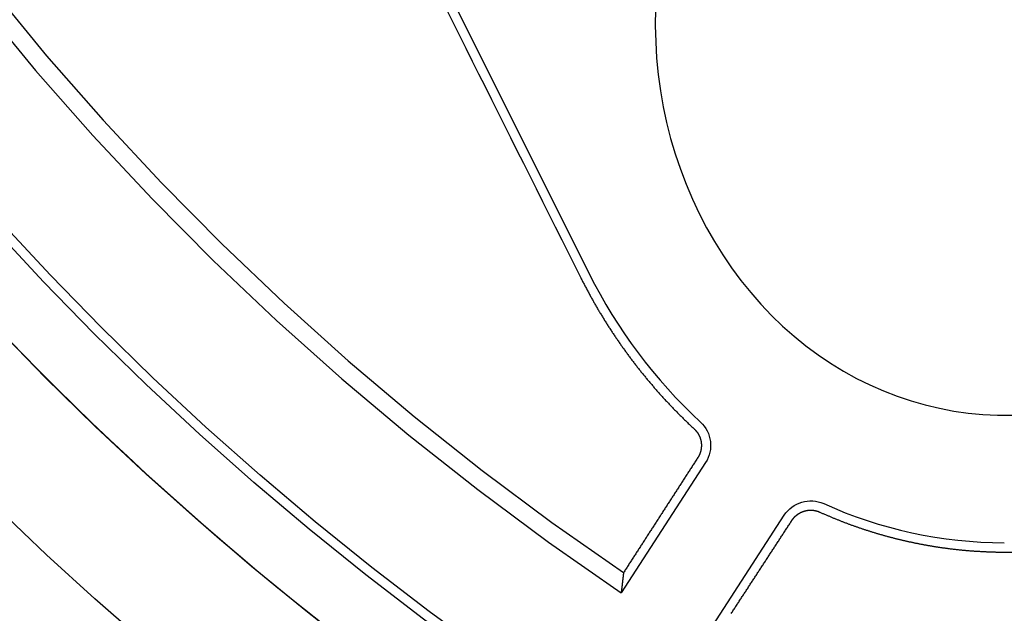
# Model space of a CAD drawing. Extents: x -59 to 290, y -231 to 1500.
# Drawn here: x -35 to -19, y 582 to 591 of the extents above; entities that cross this region are included whole.
import ezdxf

# ---------------------------------------------------------------- set-up
doc = ezdxf.new("R2010")
doc.units = 0
doc.header["$LTSCALE"] = 10
doc.linetypes.add('VERDECKT', pattern=[9.525, 6.35, -3.175])
doc.layers.get('0').update_dxf_attribs({"linetype": 'CONTINUOUS'})
doc.layers.add('STEMPEL', color=3, linetype='CONTINUOUS')

# ---------------------------------------------------------------- blocks, each defined once
blk = doc.blocks.new('A$C354DD62E')
at = {"color": 1, "linetype": 'VERDECKT', "extrusion": (0, 1, -2e-16)}
for p, q in [((-39.04605, 612.9675), (-26.07387, 587.03515)), ((-24.22898, 584.04301), (-25.56724, 581.98088)), ((-24.30898, 581.16431), (-22.98283, 583.20779))]:
    blk.add_line(p, q, dxfattribs=at)
at = {"color": 1, "linetype": 'VERDECKT'}
for points in [[(-28.3336, 591.213, 0), (-28.2322, 591.011, 0), (-28.1309, 590.808, 0), (-28.0295, 590.606, 0), (-27.9282, 590.404, 0), (-27.8269, 590.202, 0), (-27.7256, 590, 0), (-27.6243, 589.797, 0), (-27.523, 589.595, 0), (-27.4217, 589.393, 0), (-27.3204, 589.191, 0), (-27.2191, 588.989, 0), (-27.1179, 588.787, 0), (-27.0166, 588.585, 0), (-26.9153, 588.383, 0), (-26.8141, 588.18, 0), (-26.7128, 587.978, 0), (-26.6116, 587.776, 0), (-26.5104, 587.574, 0), (-26.4092, 587.373, 0), (-26.308, 587.171, 0), (-26.2068, 586.969, 0)], [(-25.0233, 591.226, 0), (-25.0269, 590.967, 0), (-25.0208, 590.707, 0), (-25.0051, 590.449, 0), (-24.9797, 590.191, 0), (-24.9448, 589.934, 0), (-24.9004, 589.68, 0), (-24.8466, 589.428, 0), (-24.7834, 589.178, 0), (-24.711, 588.932, 0), (-24.6294, 588.689, 0), (-24.539, 588.451, 0), (-24.4397, 588.216, 0), (-24.3318, 587.987, 0), (-24.2154, 587.763, 0), (-24.0908, 587.545, 0), (-23.9582, 587.332, 0), (-23.8178, 587.126, 0), (-23.6699, 586.927, 0), (-23.5147, 586.735, 0), (-23.3524, 586.551, 0), (-23.1835, 586.374, 0), (-23.0081, 586.205, 0), (-22.8265, 586.045, 0), (-22.6392, 585.893, 0), (-22.4464, 585.75, 0), (-22.2484, 585.616, 0), (-22.0457, 585.492, 0), (-21.8384, 585.377, 0), (-21.6271, 585.273, 0), (-21.4121, 585.178, 0), (-21.1938, 585.093, 0), (-20.9725, 585.019, 0), (-20.7486, 584.955, 0), (-20.5225, 584.902, 0), (-20.2946, 584.859, 0), (-20.0654, 584.827, 0), (-19.8352, 584.806, 0), (-19.6044, 584.796, 0), (-19.3734, 584.796, 0)], [(-24.352, 584.122, 0), (-24.3612, 584.108, 0), (-24.3704, 584.094, 0), (-24.3796, 584.079, 0), (-24.3888, 584.065, 0), (-24.3981, 584.051, 0), (-24.4073, 584.037, 0), (-24.4165, 584.022, 0), (-24.4257, 584.008, 0), (-24.4349, 583.994, 0), (-24.4441, 583.98, 0), (-24.4534, 583.965, 0), (-24.4626, 583.951, 0), (-24.4718, 583.937, 0), (-24.481, 583.923, 0), (-24.4902, 583.908, 0), (-24.4994, 583.894, 0), (-24.5086, 583.88, 0), (-24.5179, 583.866, 0), (-24.5271, 583.851, 0), (-24.5363, 583.837, 0), (-24.5455, 583.823, 0), (-24.5547, 583.809, 0), (-24.5639, 583.794, 0), (-24.5731, 583.78, 0), (-24.5824, 583.766, 0), (-24.5916, 583.751, 0), (-24.6008, 583.737, 0), (-24.61, 583.723, 0), (-24.6192, 583.709, 0), (-24.6284, 583.694, 0), (-24.6376, 583.68, 0), (-24.6468, 583.666, 0), (-24.6561, 583.652, 0), (-24.6653, 583.637, 0), (-24.6745, 583.623, 0), (-24.6837, 583.609, 0), (-24.6929, 583.595, 0), (-24.7021, 583.58, 0), (-24.7113, 583.566, 0), (-24.7205, 583.552, 0), (-24.7297, 583.538, 0), (-24.739, 583.523, 0), (-24.7482, 583.509, 0), (-24.7574, 583.495, 0), (-24.7666, 583.481, 0), (-24.7758, 583.466, 0), (-24.785, 583.452, 0), (-24.7942, 583.438, 0), (-24.8034, 583.424, 0), (-24.8126, 583.409, 0), (-24.8218, 583.395, 0), (-24.831, 583.381, 0), (-24.8403, 583.367, 0), (-24.8495, 583.352, 0), (-24.8587, 583.338, 0), (-24.8679, 583.324, 0), (-24.8771, 583.31, 0), (-24.8863, 583.295, 0), (-24.8955, 583.281, 0), (-24.9047, 583.267, 0), (-24.9139, 583.253, 0), (-24.9231, 583.238, 0), (-24.9323, 583.224, 0), (-24.9415, 583.21, 0), (-24.9507, 583.196, 0), (-24.9599, 583.181, 0), (-24.9692, 583.167, 0), (-24.9784, 583.153, 0), (-24.9876, 583.139, 0), (-24.9968, 583.124, 0), (-25.006, 583.11, 0), (-25.0152, 583.096, 0), (-25.0244, 583.082, 0), (-25.0336, 583.067, 0), (-25.0428, 583.053, 0), (-25.052, 583.039, 0), (-25.0612, 583.025, 0), (-25.0704, 583.01, 0), (-25.0796, 582.996, 0), (-25.0888, 582.982, 0), (-25.098, 582.968, 0), (-25.1072, 582.953, 0), (-25.1164, 582.939, 0), (-25.1256, 582.925, 0), (-25.1348, 582.911, 0), (-25.144, 582.897, 0), (-25.1532, 582.882, 0), (-25.1624, 582.868, 0), (-25.1716, 582.854, 0), (-25.1808, 582.84, 0), (-25.19, 582.825, 0), (-25.1992, 582.811, 0), (-25.2084, 582.797, 0), (-25.2176, 582.783, 0), (-25.2268, 582.768, 0), (-25.236, 582.754, 0), (-25.2452, 582.74, 0), (-25.2544, 582.726, 0), (-25.2636, 582.711, 0), (-25.2728, 582.697, 0), (-25.282, 582.683, 0), (-25.2912, 582.669, 0), (-25.3004, 582.654, 0), (-25.3096, 582.64, 0), (-25.3188, 582.626, 0), (-25.328, 582.612, 0), (-25.3372, 582.598, 0), (-25.3464, 582.583, 0), (-25.3556, 582.569, 0), (-25.3648, 582.555, 0), (-25.374, 582.541, 0), (-25.3832, 582.526, 0), (-25.3924, 582.512, 0), (-25.4016, 582.498, 0), (-25.4108, 582.484, 0), (-25.42, 582.469, 0), (-25.4292, 582.455, 0), (-25.4384, 582.441, 0), (-25.4476, 582.427, 0), (-25.4568, 582.412, 0), (-25.466, 582.398, 0), (-25.4752, 582.384, 0), (-25.4843, 582.37, 0), (-25.4935, 582.356, 0), (-25.5027, 582.341, 0), (-25.5119, 582.327, 0), (-25.5211, 582.313, 0), (-25.5303, 582.299, 0)], [(-23.8231, 581.651, 0), (-23.814, 581.665, 0), (-23.8048, 581.679, 0), (-23.7956, 581.693, 0), (-23.7865, 581.707, 0), (-23.7773, 581.721, 0), (-23.7681, 581.735, 0), (-23.759, 581.749, 0), (-23.7498, 581.763, 0), (-23.7406, 581.777, 0), (-23.7315, 581.791, 0), (-23.7223, 581.805, 0), (-23.7132, 581.819, 0), (-23.704, 581.833, 0), (-23.6948, 581.847, 0), (-23.6857, 581.862, 0), (-23.6765, 581.876, 0), (-23.6673, 581.89, 0), (-23.6582, 581.904, 0), (-23.649, 581.918, 0), (-23.6398, 581.932, 0), (-23.6307, 581.946, 0), (-23.6215, 581.96, 0), (-23.6123, 581.974, 0), (-23.6032, 581.988, 0), (-23.594, 582.002, 0), (-23.5848, 582.016, 0), (-23.5757, 582.03, 0), (-23.5665, 582.044, 0), (-23.5573, 582.058, 0), (-23.5482, 582.073, 0), (-23.539, 582.087, 0), (-23.5298, 582.101, 0), (-23.5207, 582.115, 0), (-23.5115, 582.129, 0), (-23.5023, 582.143, 0), (-23.4932, 582.157, 0), (-23.484, 582.171, 0), (-23.4748, 582.185, 0), (-23.4656, 582.199, 0), (-23.4565, 582.213, 0), (-23.4473, 582.227, 0), (-23.4381, 582.241, 0), (-23.429, 582.255, 0), (-23.4198, 582.269, 0), (-23.4106, 582.284, 0), (-23.4015, 582.298, 0), (-23.3923, 582.312, 0), (-23.3831, 582.326, 0), (-23.374, 582.34, 0), (-23.3648, 582.354, 0), (-23.3556, 582.368, 0), (-23.3464, 582.382, 0), (-23.3373, 582.396, 0), (-23.3281, 582.41, 0), (-23.3189, 582.424, 0), (-23.3098, 582.438, 0), (-23.3006, 582.452, 0), (-23.2914, 582.466, 0), (-23.2822, 582.481, 0), (-23.2731, 582.495, 0), (-23.2639, 582.509, 0), (-23.2547, 582.523, 0), (-23.2455, 582.537, 0), (-23.2364, 582.551, 0), (-23.2272, 582.565, 0), (-23.218, 582.579, 0), (-23.2089, 582.593, 0), (-23.1997, 582.607, 0), (-23.1905, 582.621, 0), (-23.1813, 582.635, 0), (-23.1722, 582.649, 0), (-23.163, 582.663, 0), (-23.1538, 582.678, 0), (-23.1446, 582.692, 0), (-23.1355, 582.706, 0), (-23.1263, 582.72, 0), (-23.1171, 582.734, 0), (-23.1079, 582.748, 0), (-23.0988, 582.762, 0), (-23.0896, 582.776, 0), (-23.0804, 582.79, 0), (-23.0712, 582.804, 0), (-23.0621, 582.818, 0), (-23.0529, 582.832, 0), (-23.0437, 582.847, 0), (-23.0345, 582.861, 0), (-23.0253, 582.875, 0), (-23.0162, 582.889, 0), (-23.007, 582.903, 0), (-22.9978, 582.917, 0), (-22.9886, 582.931, 0), (-22.9795, 582.945, 0), (-22.9703, 582.959, 0), (-22.9611, 582.973, 0), (-22.9519, 582.987, 0), (-22.9427, 583.001, 0), (-22.9336, 583.015, 0), (-22.9244, 583.03, 0), (-22.9152, 583.044, 0), (-22.906, 583.058, 0), (-22.8969, 583.072, 0), (-22.8877, 583.086, 0), (-22.8785, 583.1, 0), (-22.8693, 583.114, 0), (-22.8601, 583.128, 0)], [(-19.4948, 582.624, 0), (-19.1912, 582.623, 0)]]:
    blk.add_polyline3d(points, dxfattribs=at)
at = {"color": 1}
for points in [[(-26.2068, 586.969, 0), (-26.1997, 586.955, 0), (-26.1925, 586.94, 0), (-26.1854, 586.926, 0), (-26.1782, 586.912, 0), (-26.171, 586.898, 0), (-26.1638, 586.884, 0), (-26.1565, 586.87, 0), (-26.1493, 586.856, 0), (-26.142, 586.842, 0), (-26.1346, 586.828, 0), (-26.1273, 586.814, 0), (-26.1199, 586.8, 0), (-26.1125, 586.786, 0), (-26.1051, 586.772, 0), (-26.0976, 586.758, 0), (-26.0902, 586.745, 0), (-26.0827, 586.731, 0), (-26.0751, 586.717, 0), (-26.0676, 586.703, 0), (-26.06, 586.689, 0), (-26.0524, 586.675, 0), (-26.0448, 586.662, 0), (-26.0371, 586.648, 0), (-26.0295, 586.634, 0), (-26.0218, 586.62, 0), (-26.014, 586.607, 0), (-26.0063, 586.593, 0), (-25.9985, 586.579, 0), (-25.9907, 586.566, 0), (-25.9829, 586.552, 0), (-25.9751, 586.538, 0), (-25.9672, 586.525, 0), (-25.9593, 586.511, 0), (-25.9514, 586.498, 0), (-25.9434, 586.484, 0), (-25.9355, 586.47, 0), (-25.9275, 586.457, 0), (-25.9195, 586.443, 0), (-25.9114, 586.43, 0), (-25.9034, 586.416, 0), (-25.8953, 586.403, 0), (-25.8872, 586.389, 0), (-25.8791, 586.376, 0), (-25.8709, 586.363, 0), (-25.8627, 586.349, 0), (-25.8545, 586.336, 0), (-25.8463, 586.323, 0), (-25.8381, 586.309, 0), (-25.8298, 586.296, 0), (-25.8215, 586.283, 0), (-25.8132, 586.269, 0), (-25.8049, 586.256, 0), (-25.7965, 586.243, 0), (-25.7881, 586.23, 0), (-25.7797, 586.216, 0), (-25.7713, 586.203, 0), (-25.7628, 586.19, 0), (-25.7543, 586.177, 0), (-25.7458, 586.164, 0), (-25.7373, 586.151, 0), (-25.7288, 586.137, 0), (-25.7202, 586.124, 0), (-25.7116, 586.111, 0), (-25.703, 586.098, 0), (-25.6944, 586.085, 0), (-25.6857, 586.072, 0), (-25.677, 586.059, 0), (-25.6683, 586.046, 0), (-25.6596, 586.033, 0), (-25.6509, 586.02, 0), (-25.6421, 586.008, 0), (-25.6333, 585.995, 0), (-25.6245, 585.982, 0), (-25.6157, 585.969, 0), (-25.6068, 585.956, 0), (-25.598, 585.943, 0), (-25.5891, 585.931, 0), (-25.5801, 585.918, 0), (-25.5712, 585.905, 0), (-25.5622, 585.892, 0), (-25.5533, 585.88, 0), (-25.5443, 585.867, 0), (-25.5352, 585.854, 0), (-25.5262, 585.842, 0), (-25.5171, 585.829, 0), (-25.508, 585.816, 0), (-25.4989, 585.804, 0), (-25.4898, 585.791, 0), (-25.4806, 585.779, 0), (-25.4715, 585.766, 0), (-25.4623, 585.754, 0), (-25.4531, 585.741, 0), (-25.4438, 585.729, 0), (-25.4346, 585.716, 0), (-25.4253, 585.704, 0), (-25.416, 585.691, 0), (-25.4067, 585.679, 0), (-25.3973, 585.667, 0), (-25.3879, 585.654, 0), (-25.3785, 585.642, 0), (-25.3691, 585.629, 0), (-25.3596, 585.617, 0), (-25.3502, 585.605, 0), (-25.3406, 585.593, 0), (-25.3311, 585.58, 0), (-25.3215, 585.568, 0), (-25.3119, 585.556, 0), (-25.3023, 585.543, 0), (-25.2926, 585.531, 0), (-25.283, 585.519, 0), (-25.2732, 585.507, 0), (-25.2635, 585.494, 0), (-25.2537, 585.482, 0), (-25.2439, 585.47, 0), (-25.2341, 585.458, 0), (-25.2243, 585.446, 0), (-25.2144, 585.434, 0), (-25.2045, 585.421, 0), (-25.1946, 585.409, 0), (-25.1846, 585.397, 0), (-25.1746, 585.385, 0), (-25.1646, 585.373, 0), (-25.1546, 585.361, 0), (-25.1445, 585.349, 0), (-25.1344, 585.337, 0), (-25.1243, 585.325, 0), (-25.1141, 585.313, 0), (-25.104, 585.301, 0), (-25.0938, 585.289, 0), (-25.0835, 585.277, 0), (-25.0733, 585.265, 0), (-25.063, 585.253, 0), (-25.0527, 585.241, 0), (-25.0423, 585.229, 0), (-25.032, 585.217, 0), (-25.0216, 585.205, 0), (-25.0112, 585.193, 0), (-25.0007, 585.181, 0), (-24.9903, 585.17, 0), (-24.9798, 585.158, 0), (-24.9693, 585.146, 0), (-24.9587, 585.134, 0), (-24.9481, 585.122, 0), (-24.9375, 585.11, 0), (-24.9269, 585.099, 0), (-24.9163, 585.087, 0), (-24.9056, 585.075, 0), (-24.8949, 585.064, 0), (-24.8841, 585.052, 0), (-24.8734, 585.04, 0), (-24.8626, 585.028, 0), (-24.8518, 585.017, 0), (-24.841, 585.005, 0), (-24.8301, 584.994, 0), (-24.8192, 584.982, 0), (-24.8083, 584.97, 0), (-24.7974, 584.959, 0), (-24.7864, 584.947, 0), (-24.7754, 584.936, 0), (-24.7644, 584.924, 0), (-24.7534, 584.913, 0), (-24.7423, 584.901, 0), (-24.7312, 584.89, 0), (-24.7201, 584.878, 0), (-24.7089, 584.867, 0), (-24.6978, 584.855, 0), (-24.6866, 584.844, 0), (-24.6754, 584.833, 0), (-24.6641, 584.821, 0), (-24.6529, 584.81, 0), (-24.6416, 584.799, 0), (-24.6302, 584.787, 0), (-24.6189, 584.776, 0), (-24.6075, 584.765, 0), (-24.5961, 584.754, 0), (-24.5847, 584.742, 0), (-24.5733, 584.731, 0), (-24.5618, 584.72, 0), (-24.5503, 584.709, 0), (-24.5388, 584.698, 0), (-24.5273, 584.686, 0), (-24.5157, 584.675, 0), (-24.5041, 584.664, 0), (-24.4925, 584.653, 0), (-24.4808, 584.642, 0), (-24.4692, 584.631, 0), (-24.4575, 584.62, 0), (-24.4458, 584.609, 0), (-24.434, 584.598, 0), (-24.4223, 584.587, 0), (-24.4105, 584.576, 0)], [(-24.4105, 584.576, 0), (-24.4095, 584.575, 0), (-24.4084, 584.574, 0), (-24.4074, 584.573, 0), (-24.4064, 584.572, 0), (-24.4054, 584.571, 0), (-24.4044, 584.57, 0), (-24.4033, 584.569, 0), (-24.4023, 584.568, 0), (-24.4013, 584.567, 0), (-24.4003, 584.566, 0), (-24.3993, 584.565, 0), (-24.3983, 584.564, 0), (-24.3973, 584.563, 0), (-24.3964, 584.562, 0), (-24.3954, 584.561, 0), (-24.3944, 584.56, 0), (-24.3934, 584.559, 0), (-24.3924, 584.558, 0), (-24.3915, 584.557, 0), (-24.3905, 584.556, 0), (-24.3895, 584.555, 0), (-24.3886, 584.554, 0), (-24.3876, 584.553, 0), (-24.3867, 584.552, 0), (-24.3857, 584.551, 0), (-24.3848, 584.55, 0), (-24.3838, 584.548, 0), (-24.3829, 584.547, 0), (-24.382, 584.546, 0), (-24.381, 584.545, 0), (-24.3801, 584.544, 0), (-24.3792, 584.543, 0), (-24.3783, 584.542, 0), (-24.3774, 584.541, 0), (-24.3764, 584.54, 0), (-24.3755, 584.539, 0), (-24.3746, 584.537, 0), (-24.3737, 584.536, 0), (-24.3728, 584.535, 0), (-24.372, 584.534, 0), (-24.3711, 584.533, 0), (-24.3702, 584.532, 0), (-24.3693, 584.531, 0), (-24.3684, 584.53, 0), (-24.3676, 584.528, 0), (-24.3667, 584.527, 0), (-24.3658, 584.526, 0), (-24.365, 584.525, 0), (-24.3641, 584.524, 0), (-24.3633, 584.523, 0), (-24.3625, 584.521, 0), (-24.3616, 584.52, 0), (-24.3608, 584.519, 0), (-24.36, 584.518, 0), (-24.3591, 584.517, 0), (-24.3583, 584.515, 0), (-24.3575, 584.514, 0), (-24.3567, 584.513, 0), (-24.3559, 584.512, 0), (-24.3551, 584.511, 0), (-24.3543, 584.509, 0), (-24.3535, 584.508, 0), (-24.3527, 584.507, 0), (-24.3519, 584.506, 0), (-24.3512, 584.505, 0), (-24.3504, 584.503, 0), (-24.3496, 584.502, 0), (-24.3489, 584.501, 0), (-24.3481, 584.5, 0), (-24.3474, 584.498, 0), (-24.3466, 584.497, 0), (-24.3459, 584.496, 0), (-24.3451, 584.495, 0), (-24.3444, 584.493, 0), (-24.3437, 584.492, 0), (-24.343, 584.491, 0), (-24.3423, 584.49, 0), (-24.3415, 584.488, 0), (-24.3408, 584.487, 0), (-24.3401, 584.486, 0), (-24.3395, 584.485, 0), (-24.3388, 584.483, 0), (-24.3381, 584.482, 0), (-24.3374, 584.481, 0), (-24.3367, 584.48, 0), (-24.3361, 584.478, 0), (-24.3354, 584.477, 0), (-24.3348, 584.476, 0), (-24.3341, 584.474, 0), (-24.3335, 584.473, 0), (-24.3328, 584.472, 0), (-24.3322, 584.47, 0), (-24.3316, 584.469, 0), (-24.331, 584.468, 0), (-24.3303, 584.467, 0), (-24.3297, 584.465, 0), (-24.3291, 584.464, 0), (-24.3285, 584.463, 0), (-24.3279, 584.461, 0), (-24.3273, 584.46, 0), (-24.3268, 584.459, 0), (-24.3262, 584.457, 0), (-24.3256, 584.456, 0), (-24.325, 584.455, 0), (-24.3245, 584.453, 0), (-24.3239, 584.452, 0), (-24.3234, 584.451, 0), (-24.3228, 584.449, 0), (-24.3223, 584.448, 0), (-24.3218, 584.447, 0), (-24.3212, 584.445, 0), (-24.3207, 584.444, 0), (-24.3202, 584.443, 0), (-24.3197, 584.441, 0), (-24.3192, 584.44, 0), (-24.3187, 584.439, 0), (-24.3182, 584.437, 0), (-24.3177, 584.436, 0), (-24.3172, 584.435, 0), (-24.3167, 584.433, 0), (-24.3162, 584.432, 0), (-24.3158, 584.431, 0), (-24.3153, 584.429, 0), (-24.3149, 584.428, 0), (-24.3144, 584.427, 0), (-24.314, 584.425, 0), (-24.3135, 584.424, 0), (-24.3131, 584.423, 0), (-24.3127, 584.421, 0), (-24.3122, 584.42, 0), (-24.3118, 584.419, 0), (-24.3114, 584.417, 0), (-24.311, 584.416, 0), (-24.3106, 584.414, 0), (-24.3102, 584.413, 0), (-24.3098, 584.412, 0), (-24.3094, 584.41, 0), (-24.309, 584.409, 0), (-24.3087, 584.408, 0), (-24.3083, 584.406, 0), (-24.3079, 584.405, 0), (-24.3076, 584.404, 0), (-24.3072, 584.402, 0), (-24.3069, 584.401, 0), (-24.3065, 584.4, 0), (-24.3062, 584.398, 0), (-24.3059, 584.397, 0), (-24.3056, 584.395, 0), (-24.3052, 584.394, 0), (-24.3049, 584.393, 0), (-24.3046, 584.391, 0), (-24.3043, 584.39, 0), (-24.304, 584.389, 0), (-24.3037, 584.387, 0), (-24.3034, 584.386, 0), (-24.3032, 584.385, 0), (-24.3029, 584.383, 0), (-24.3026, 584.382, 0), (-24.3024, 584.381, 0), (-24.3021, 584.379, 0), (-24.3019, 584.378, 0), (-24.3016, 584.376, 0), (-24.3014, 584.375, 0), (-24.3011, 584.374, 0), (-24.3009, 584.372, 0), (-24.3007, 584.371, 0), (-24.3005, 584.37, 0), (-24.3003, 584.368, 0), (-24.3001, 584.367, 0), (-24.2999, 584.366, 0), (-24.2997, 584.364, 0), (-24.2995, 584.363, 0), (-24.2993, 584.362, 0), (-24.2991, 584.36, 0), (-24.2989, 584.359, 0), (-24.2988, 584.358, 0), (-24.2986, 584.356, 0), (-24.2984, 584.355, 0), (-24.2983, 584.354, 0), (-24.2982, 584.352, 0), (-24.298, 584.351, 0), (-24.2979, 584.349, 0), (-24.2977, 584.348, 0), (-24.2976, 584.347, 0), (-24.2975, 584.345, 0), (-24.2974, 584.344, 0), (-24.2973, 584.343, 0), (-24.2972, 584.341, 0), (-24.2971, 584.34, 0), (-24.297, 584.339, 0), (-24.2969, 584.337, 0), (-24.2968, 584.336, 0), (-24.2967, 584.334, 0), (-24.2966, 584.333, 0), (-24.2966, 584.332, 0), (-24.2965, 584.33, 0), (-24.2965, 584.329, 0), (-24.2964, 584.328, 0), (-24.2964, 584.326, 0), (-24.2963, 584.325, 0), (-24.2963, 584.323, 0), (-24.2963, 584.322, 0), (-24.2962, 584.321, 0), (-24.2962, 584.319, 0), (-24.2962, 584.318, 0), (-24.2962, 584.316, 0), (-24.2962, 584.315, 0), (-24.2962, 584.314, 0), (-24.2962, 584.312, 0), (-24.2962, 584.311, 0), (-24.2962, 584.309, 0), (-24.2962, 584.308, 0), (-24.2963, 584.307, 0), (-24.2963, 584.305, 0), (-24.2963, 584.304, 0), (-24.2964, 584.302, 0), (-24.2964, 584.301, 0), (-24.2965, 584.3, 0), (-24.2965, 584.298, 0), (-24.2966, 584.297, 0), (-24.2967, 584.295, 0), (-24.2968, 584.294, 0), (-24.2968, 584.293, 0), (-24.2969, 584.291, 0), (-24.297, 584.29, 0), (-24.2971, 584.288, 0), (-24.2972, 584.287, 0), (-24.2973, 584.286, 0), (-24.2975, 584.284, 0), (-24.2976, 584.283, 0), (-24.2977, 584.281, 0), (-24.2978, 584.28, 0), (-24.298, 584.279, 0), (-24.2981, 584.277, 0), (-24.2983, 584.276, 0), (-24.2984, 584.274, 0), (-24.2986, 584.273, 0), (-24.2987, 584.271, 0), (-24.2989, 584.27, 0), (-24.2991, 584.269, 0), (-24.2993, 584.267, 0), (-24.2995, 584.266, 0), (-24.2996, 584.264, 0), (-24.2998, 584.263, 0), (-24.3, 584.262, 0), (-24.3003, 584.26, 0), (-24.3005, 584.259, 0), (-24.3007, 584.257, 0), (-24.3009, 584.256, 0), (-24.3011, 584.255, 0), (-24.3014, 584.253, 0), (-24.3016, 584.252, 0), (-24.3019, 584.25, 0), (-24.3021, 584.249, 0), (-24.3024, 584.248, 0), (-24.3027, 584.246, 0), (-24.3029, 584.245, 0), (-24.3032, 584.243, 0), (-24.3035, 584.242, 0), (-24.3038, 584.241, 0), (-24.3041, 584.239, 0), (-24.3044, 584.238, 0), (-24.3047, 584.236, 0), (-24.305, 584.235, 0), (-24.3053, 584.234, 0), (-24.3056, 584.232, 0), (-24.3059, 584.231, 0), (-24.3063, 584.229, 0), (-24.3066, 584.228, 0), (-24.307, 584.227, 0), (-24.3073, 584.225, 0), (-24.3077, 584.224, 0), (-24.308, 584.223, 0), (-24.3084, 584.221, 0), (-24.3088, 584.22, 0), (-24.3091, 584.218, 0), (-24.3095, 584.217, 0), (-24.3099, 584.216, 0), (-24.3103, 584.214, 0), (-24.3107, 584.213, 0), (-24.3111, 584.212, 0), (-24.3115, 584.21, 0), (-24.312, 584.209, 0), (-24.3124, 584.207, 0), (-24.3128, 584.206, 0), (-24.3132, 584.205, 0), (-24.3137, 584.203, 0), (-24.3141, 584.202, 0), (-24.3146, 584.201, 0), (-24.315, 584.199, 0), (-24.3155, 584.198, 0), (-24.316, 584.197, 0), (-24.3164, 584.195, 0), (-24.3169, 584.194, 0), (-24.3174, 584.193, 0), (-24.3179, 584.191, 0), (-24.3184, 584.19, 0), (-24.3189, 584.189, 0), (-24.3194, 584.187, 0), (-24.3199, 584.186, 0), (-24.3204, 584.185, 0), (-24.3209, 584.183, 0), (-24.3214, 584.182, 0), (-24.322, 584.181, 0), (-24.3225, 584.179, 0), (-24.323, 584.178, 0), (-24.3236, 584.177, 0), (-24.3241, 584.175, 0), (-24.3247, 584.174, 0), (-24.3252, 584.173, 0), (-24.3258, 584.172, 0), (-24.3264, 584.17, 0), (-24.3269, 584.169, 0), (-24.3275, 584.168, 0), (-24.3281, 584.166, 0), (-24.3287, 584.165, 0), (-24.3293, 584.164, 0), (-24.3299, 584.163, 0), (-24.3305, 584.161, 0), (-24.3311, 584.16, 0), (-24.3317, 584.159, 0), (-24.3323, 584.157, 0), (-24.3329, 584.156, 0), (-24.3335, 584.155, 0), (-24.3342, 584.154, 0), (-24.3348, 584.152, 0), (-24.3354, 584.151, 0), (-24.3361, 584.15, 0), (-24.3367, 584.149, 0), (-24.3374, 584.147, 0), (-24.338, 584.146, 0), (-24.3387, 584.145, 0), (-24.3393, 584.144, 0), (-24.34, 584.143, 0), (-24.3407, 584.141, 0), (-24.3413, 584.14, 0), (-24.342, 584.139, 0), (-24.3427, 584.138, 0), (-24.3434, 584.136, 0), (-24.3441, 584.135, 0), (-24.3448, 584.134, 0), (-24.3455, 584.133, 0), (-24.3462, 584.132, 0), (-24.3469, 584.13, 0), (-24.3476, 584.129, 0), (-24.3483, 584.128, 0), (-24.349, 584.127, 0), (-24.3498, 584.126, 0), (-24.3505, 584.125, 0), (-24.3512, 584.123, 0), (-24.352, 584.122, 0)], [(-22.8601, 583.128, 0), (-22.8594, 583.129, 0), (-22.8586, 583.13, 0), (-22.8578, 583.132, 0), (-22.8571, 583.133, 0), (-22.8563, 583.134, 0), (-22.8555, 583.135, 0), (-22.8547, 583.136, 0), (-22.8539, 583.137, 0), (-22.8531, 583.139, 0), (-22.8523, 583.14, 0), (-22.8515, 583.141, 0), (-22.8507, 583.142, 0), (-22.8499, 583.143, 0), (-22.849, 583.144, 0), (-22.8482, 583.145, 0), (-22.8474, 583.146, 0), (-22.8465, 583.148, 0), (-22.8457, 583.149, 0), (-22.8448, 583.15, 0), (-22.844, 583.151, 0), (-22.8431, 583.152, 0), (-22.8422, 583.153, 0), (-22.8413, 583.154, 0), (-22.8405, 583.155, 0), (-22.8396, 583.156, 0), (-22.8387, 583.158, 0), (-22.8378, 583.159, 0), (-22.8369, 583.16, 0), (-22.836, 583.161, 0), (-22.8351, 583.162, 0), (-22.8342, 583.163, 0), (-22.8333, 583.164, 0), (-22.8323, 583.165, 0), (-22.8314, 583.166, 0), (-22.8305, 583.167, 0), (-22.8295, 583.168, 0), (-22.8286, 583.169, 0), (-22.8276, 583.171, 0), (-22.8267, 583.172, 0), (-22.8257, 583.173, 0), (-22.8248, 583.174, 0), (-22.8238, 583.175, 0), (-22.8228, 583.176, 0), (-22.8219, 583.177, 0), (-22.8209, 583.178, 0), (-22.8199, 583.179, 0), (-22.8189, 583.18, 0), (-22.8179, 583.181, 0), (-22.8169, 583.182, 0), (-22.8159, 583.183, 0), (-22.8149, 583.184, 0), (-22.8139, 583.185, 0), (-22.8129, 583.186, 0), (-22.8119, 583.187, 0), (-22.8109, 583.188, 0), (-22.8098, 583.189, 0), (-22.8088, 583.19, 0), (-22.8078, 583.191, 0), (-22.8067, 583.192, 0), (-22.8057, 583.193, 0), (-22.8046, 583.194, 0), (-22.8036, 583.195, 0), (-22.8025, 583.196, 0), (-22.8014, 583.197, 0), (-22.8004, 583.198, 0), (-22.7993, 583.199, 0), (-22.7982, 583.2, 0), (-22.7972, 583.201, 0), (-22.7961, 583.202, 0), (-22.795, 583.203, 0), (-22.7939, 583.204, 0), (-22.7928, 583.205, 0), (-22.7917, 583.206, 0), (-22.7906, 583.206, 0), (-22.7895, 583.207, 0), (-22.7884, 583.208, 0), (-22.7873, 583.209, 0), (-22.7862, 583.21, 0), (-22.785, 583.211, 0), (-22.7839, 583.212, 0), (-22.7828, 583.213, 0), (-22.7817, 583.214, 0), (-22.7805, 583.215, 0), (-22.7794, 583.215, 0), (-22.7782, 583.216, 0), (-22.7771, 583.217, 0), (-22.7759, 583.218, 0), (-22.7748, 583.219, 0), (-22.7736, 583.22, 0), (-22.7725, 583.221, 0), (-22.7713, 583.221, 0), (-22.7701, 583.222, 0), (-22.7689, 583.223, 0), (-22.7678, 583.224, 0), (-22.7666, 583.225, 0), (-22.7654, 583.226, 0), (-22.7642, 583.226, 0), (-22.763, 583.227, 0), (-22.7618, 583.228, 0), (-22.7606, 583.229, 0), (-22.7594, 583.23, 0), (-22.7582, 583.23, 0), (-22.757, 583.231, 0), (-22.7558, 583.232, 0), (-22.7546, 583.233, 0), (-22.7534, 583.234, 0), (-22.7522, 583.234, 0), (-22.751, 583.235, 0), (-22.7498, 583.236, 0), (-22.7485, 583.237, 0), (-22.7473, 583.237, 0), (-22.7461, 583.238, 0), (-22.7448, 583.239, 0), (-22.7436, 583.24, 0), (-22.7424, 583.24, 0), (-22.7411, 583.241, 0), (-22.7399, 583.242, 0), (-22.7387, 583.242, 0), (-22.7374, 583.243, 0), (-22.7362, 583.244, 0), (-22.7349, 583.245, 0), (-22.7337, 583.245, 0), (-22.7324, 583.246, 0), (-22.7311, 583.247, 0), (-22.7299, 583.247, 0), (-22.7286, 583.248, 0), (-22.7274, 583.249, 0), (-22.7261, 583.249, 0), (-22.7248, 583.25, 0), (-22.7236, 583.251, 0), (-22.7223, 583.251, 0), (-22.721, 583.252, 0), (-22.7197, 583.252, 0), (-22.7185, 583.253, 0), (-22.7172, 583.254, 0), (-22.7159, 583.254, 0), (-22.7146, 583.255, 0), (-22.7134, 583.255, 0), (-22.7121, 583.256, 0), (-22.7108, 583.257, 0), (-22.7095, 583.257, 0), (-22.7082, 583.258, 0), (-22.7069, 583.258, 0), (-22.7056, 583.259, 0), (-22.7043, 583.26, 0), (-22.703, 583.26, 0), (-22.7017, 583.261, 0), (-22.7005, 583.261, 0), (-22.6992, 583.262, 0), (-22.6979, 583.262, 0), (-22.6966, 583.263, 0), (-22.6953, 583.263, 0), (-22.694, 583.264, 0), (-22.6927, 583.264, 0), (-22.6914, 583.265, 0), (-22.6901, 583.265, 0), (-22.6888, 583.266, 0), (-22.6874, 583.266, 0), (-22.6861, 583.267, 0), (-22.6848, 583.267, 0), (-22.6835, 583.268, 0), (-22.6822, 583.268, 0), (-22.6809, 583.269, 0), (-22.6796, 583.269, 0), (-22.6783, 583.27, 0), (-22.677, 583.27, 0), (-22.6757, 583.271, 0), (-22.6744, 583.271, 0), (-22.6731, 583.271, 0), (-22.6718, 583.272, 0), (-22.6704, 583.272, 0), (-22.6691, 583.273, 0), (-22.6678, 583.273, 0), (-22.6665, 583.274, 0), (-22.6652, 583.274, 0), (-22.6639, 583.274, 0), (-22.6626, 583.275, 0), (-22.6613, 583.275, 0), (-22.6599, 583.275, 0), (-22.6586, 583.276, 0), (-22.6573, 583.276, 0), (-22.656, 583.277, 0), (-22.6546, 583.277, 0), (-22.6533, 583.277, 0), (-22.652, 583.278, 0), (-22.6506, 583.278, 0), (-22.6493, 583.278, 0), (-22.648, 583.279, 0), (-22.6466, 583.279, 0), (-22.6452, 583.279, 0), (-22.6439, 583.28, 0), (-22.6425, 583.28, 0), (-22.6412, 583.28, 0), (-22.6398, 583.28, 0), (-22.6384, 583.281, 0), (-22.6371, 583.281, 0), (-22.6357, 583.281, 0), (-22.6343, 583.282, 0), (-22.633, 583.282, 0), (-22.6316, 583.282, 0), (-22.6302, 583.282, 0), (-22.6288, 583.283, 0), (-22.6274, 583.283, 0), (-22.626, 583.283, 0), (-22.6246, 583.283, 0), (-22.6232, 583.284, 0), (-22.6218, 583.284, 0), (-22.6204, 583.284, 0), (-22.619, 583.284, 0), (-22.6176, 583.285, 0), (-22.6162, 583.285, 0), (-22.6148, 583.285, 0), (-22.6134, 583.285, 0), (-22.612, 583.285, 0), (-22.6106, 583.286, 0), (-22.6092, 583.286, 0), (-22.6078, 583.286, 0), (-22.6063, 583.286, 0), (-22.6049, 583.286, 0), (-22.6035, 583.286, 0), (-22.6021, 583.287, 0), (-22.6007, 583.287, 0), (-22.5992, 583.287, 0), (-22.5978, 583.287, 0), (-22.5964, 583.287, 0), (-22.5949, 583.287, 0), (-22.5935, 583.287, 0), (-22.5921, 583.288, 0), (-22.5906, 583.288, 0), (-22.5892, 583.288, 0), (-22.5878, 583.288, 0), (-22.5863, 583.288, 0), (-22.5849, 583.288, 0), (-22.5834, 583.288, 0), (-22.582, 583.288, 0), (-22.5805, 583.288, 0), (-22.5791, 583.288, 0), (-22.5777, 583.288, 0), (-22.5762, 583.288, 0), (-22.5748, 583.289, 0), (-22.5733, 583.289, 0), (-22.5719, 583.289, 0), (-22.5704, 583.289, 0), (-22.569, 583.289, 0), (-22.5675, 583.289, 0), (-22.5661, 583.289, 0), (-22.5646, 583.289, 0), (-22.5631, 583.289, 0), (-22.5617, 583.289, 0), (-22.5602, 583.289, 0), (-22.5588, 583.289, 0), (-22.5573, 583.289, 0), (-22.5559, 583.289, 0), (-22.5544, 583.289, 0), (-22.553, 583.289, 0), (-22.5515, 583.289, 0), (-22.55, 583.288, 0), (-22.5486, 583.288, 0), (-22.5471, 583.288, 0), (-22.5457, 583.288, 0), (-22.5442, 583.288, 0), (-22.5428, 583.288, 0), (-22.5413, 583.288, 0), (-22.5398, 583.288, 0), (-22.5384, 583.288, 0), (-22.5369, 583.288, 0), (-22.5355, 583.288, 0), (-22.534, 583.288, 0), (-22.5326, 583.287, 0), (-22.5311, 583.287, 0), (-22.5297, 583.287, 0), (-22.5282, 583.287, 0), (-22.5268, 583.287, 0), (-22.5253, 583.287, 0), (-22.5238, 583.287, 0), (-22.5224, 583.286, 0), (-22.5209, 583.286, 0), (-22.5195, 583.286, 0), (-22.518, 583.286, 0), (-22.5166, 583.286, 0), (-22.5151, 583.285, 0), (-22.5137, 583.285, 0), (-22.5123, 583.285, 0), (-22.5108, 583.285, 0), (-22.5094, 583.285, 0), (-22.5079, 583.284, 0), (-22.5065, 583.284, 0), (-22.505, 583.284, 0), (-22.5036, 583.284, 0), (-22.5022, 583.283, 0), (-22.5007, 583.283, 0), (-22.4993, 583.283, 0), (-22.4978, 583.283, 0), (-22.4964, 583.282, 0), (-22.495, 583.282, 0), (-22.4935, 583.282, 0), (-22.4921, 583.281, 0), (-22.4907, 583.281, 0), (-22.4893, 583.281, 0), (-22.4878, 583.28, 0), (-22.4864, 583.28, 0), (-22.485, 583.28, 0), (-22.4836, 583.28, 0), (-22.4822, 583.279, 0), (-22.4807, 583.279, 0), (-22.4793, 583.279, 0), (-22.4779, 583.278, 0), (-22.4765, 583.278, 0), (-22.4751, 583.277, 0), (-22.4737, 583.277, 0), (-22.4723, 583.277, 0), (-22.4709, 583.276, 0), (-22.4695, 583.276, 0), (-22.4681, 583.276, 0), (-22.4667, 583.275, 0), (-22.4653, 583.275, 0), (-22.4639, 583.274, 0), (-22.4625, 583.274, 0), (-22.4611, 583.274, 0), (-22.4597, 583.273, 0), (-22.4583, 583.273, 0), (-22.457, 583.272, 0), (-22.4556, 583.272, 0), (-22.4542, 583.271, 0), (-22.4528, 583.271, 0), (-22.4515, 583.27, 0), (-22.4501, 583.27, 0), (-22.4487, 583.27, 0), (-22.4474, 583.269, 0), (-22.446, 583.269, 0), (-22.4447, 583.268, 0), (-22.4433, 583.268, 0), (-22.442, 583.267, 0), (-22.4406, 583.267, 0), (-22.4393, 583.266, 0), (-22.4379, 583.266, 0), (-22.4366, 583.265, 0), (-22.4352, 583.265, 0), (-22.4339, 583.264, 0), (-22.4326, 583.264, 0), (-22.4313, 583.263, 0), (-22.4299, 583.262, 0), (-22.4286, 583.262, 0), (-22.4273, 583.261, 0), (-22.426, 583.261, 0), (-22.4247, 583.26, 0), (-22.4234, 583.26, 0), (-22.4221, 583.259, 0), (-22.4208, 583.259, 0), (-22.4195, 583.258, 0), (-22.4182, 583.257, 0)], [(-22.4182, 583.257, 0), (-22.4074, 583.253, 0), (-22.3966, 583.248, 0), (-22.3857, 583.243, 0), (-22.3749, 583.238, 0), (-22.3641, 583.233, 0), (-22.3532, 583.228, 0), (-22.3424, 583.224, 0), (-22.3315, 583.219, 0), (-22.3206, 583.214, 0), (-22.3098, 583.21, 0), (-22.2989, 583.205, 0), (-22.288, 583.2, 0), (-22.2771, 583.196, 0), (-22.2662, 583.191, 0), (-22.2553, 583.186, 0), (-22.2444, 583.182, 0), (-22.2335, 583.177, 0), (-22.2226, 583.173, 0), (-22.2117, 583.168, 0), (-22.2007, 583.164, 0), (-22.1898, 583.159, 0), (-22.1789, 583.155, 0), (-22.1679, 583.15, 0), (-22.157, 583.146, 0), (-22.146, 583.141, 0), (-22.1351, 583.137, 0), (-22.1241, 583.133, 0), (-22.1131, 583.128, 0), (-22.1022, 583.124, 0), (-22.0912, 583.12, 0), (-22.0802, 583.115, 0), (-22.0692, 583.111, 0), (-22.0582, 583.107, 0), (-22.0472, 583.102, 0), (-22.0362, 583.098, 0), (-22.0252, 583.094, 0), (-22.0142, 583.09, 0), (-22.0032, 583.086, 0), (-21.9922, 583.081, 0), (-21.9812, 583.077, 0), (-21.9702, 583.073, 0), (-21.9591, 583.069, 0), (-21.9481, 583.065, 0), (-21.9371, 583.061, 0), (-21.926, 583.057, 0), (-21.915, 583.053, 0), (-21.9039, 583.049, 0), (-21.8929, 583.045, 0), (-21.8818, 583.041, 0), (-21.8707, 583.037, 0), (-21.8597, 583.033, 0), (-21.8486, 583.029, 0), (-21.8375, 583.025, 0), (-21.8265, 583.022, 0), (-21.8154, 583.018, 0), (-21.8043, 583.014, 0), (-21.7932, 583.01, 0), (-21.7821, 583.006, 0), (-21.771, 583.002, 0), (-21.7599, 582.999, 0), (-21.7488, 582.995, 0), (-21.7377, 582.991, 0), (-21.7266, 582.988, 0), (-21.7155, 582.984, 0), (-21.7044, 582.98, 0), (-21.6933, 582.977, 0), (-21.6822, 582.973, 0), (-21.6711, 582.969, 0), (-21.6599, 582.966, 0), (-21.6488, 582.962, 0), (-21.6377, 582.959, 0), (-21.6266, 582.955, 0), (-21.6154, 582.952, 0), (-21.6043, 582.948, 0), (-21.5931, 582.945, 0), (-21.582, 582.941, 0), (-21.5709, 582.938, 0), (-21.5597, 582.934, 0), (-21.5486, 582.931, 0), (-21.5374, 582.928, 0), (-21.5263, 582.924, 0), (-21.5151, 582.921, 0), (-21.504, 582.918, 0), (-21.4928, 582.914, 0), (-21.4817, 582.911, 0), (-21.4705, 582.908, 0), (-21.4593, 582.905, 0), (-21.4482, 582.901, 0), (-21.437, 582.898, 0), (-21.4258, 582.895, 0), (-21.4147, 582.892, 0), (-21.4035, 582.889, 0), (-21.3923, 582.886, 0), (-21.3811, 582.883, 0), (-21.37, 582.879, 0), (-21.3588, 582.876, 0), (-21.3476, 582.873, 0), (-21.3364, 582.87, 0), (-21.3253, 582.867, 0), (-21.3141, 582.864, 0), (-21.3029, 582.861, 0), (-21.2917, 582.858, 0), (-21.2805, 582.855, 0), (-21.2694, 582.853, 0), (-21.2582, 582.85, 0), (-21.247, 582.847, 0), (-21.2358, 582.844, 0), (-21.2246, 582.841, 0), (-21.2134, 582.838, 0), (-21.2022, 582.835, 0), (-21.191, 582.833, 0), (-21.1799, 582.83, 0), (-21.1687, 582.827, 0), (-21.1575, 582.824, 0), (-21.1463, 582.822, 0), (-21.1351, 582.819, 0), (-21.1239, 582.816, 0), (-21.1127, 582.814, 0), (-21.1015, 582.811, 0), (-21.0903, 582.809, 0), (-21.0791, 582.806, 0), (-21.068, 582.803, 0), (-21.0568, 582.801, 0), (-21.0456, 582.798, 0), (-21.0344, 582.796, 0), (-21.0232, 582.793, 0), (-21.012, 582.791, 0), (-21.0008, 582.788, 0), (-20.9896, 582.786, 0), (-20.9784, 582.784, 0), (-20.9672, 582.781, 0), (-20.956, 582.779, 0), (-20.9448, 582.776, 0), (-20.9335, 582.774, 0), (-20.9222, 582.772, 0), (-20.911, 582.769, 0), (-20.8997, 582.767, 0), (-20.8883, 582.765, 0), (-20.877, 582.763, 0), (-20.8657, 582.76, 0), (-20.8543, 582.758, 0), (-20.843, 582.756, 0), (-20.8316, 582.754, 0), (-20.8202, 582.751, 0), (-20.8088, 582.749, 0), (-20.7974, 582.747, 0), (-20.7859, 582.745, 0), (-20.7745, 582.743, 0), (-20.763, 582.741, 0), (-20.7515, 582.739, 0), (-20.7401, 582.737, 0), (-20.7286, 582.735, 0), (-20.7171, 582.732, 0), (-20.7055, 582.73, 0), (-20.694, 582.728, 0), (-20.6824, 582.726, 0), (-20.6709, 582.724, 0), (-20.6593, 582.723, 0), (-20.6477, 582.721, 0), (-20.6361, 582.719, 0), (-20.6245, 582.717, 0), (-20.6129, 582.715, 0), (-20.6013, 582.713, 0), (-20.5896, 582.711, 0), (-20.578, 582.709, 0), (-20.5663, 582.708, 0), (-20.5546, 582.706, 0), (-20.543, 582.704, 0), (-20.5313, 582.702, 0), (-20.5195, 582.7, 0), (-20.5078, 582.699, 0), (-20.4961, 582.697, 0), (-20.4844, 582.695, 0), (-20.4726, 582.694, 0), (-20.4608, 582.692, 0), (-20.4491, 582.69, 0), (-20.4373, 582.689, 0), (-20.4255, 582.687, 0), (-20.4137, 582.686, 0), (-20.4019, 582.684, 0), (-20.39, 582.683, 0), (-20.3782, 582.681, 0), (-20.3664, 582.68, 0), (-20.3545, 582.678, 0), (-20.3427, 582.677, 0), (-20.3308, 582.675, 0), (-20.3189, 582.674, 0), (-20.307, 582.672, 0), (-20.2951, 582.671, 0), (-20.2832, 582.67, 0), (-20.2713, 582.668, 0), (-20.2594, 582.667, 0), (-20.2474, 582.666, 0), (-20.2355, 582.664, 0), (-20.2235, 582.663, 0), (-20.2116, 582.662, 0), (-20.1996, 582.661, 0), (-20.1876, 582.659, 0), (-20.1757, 582.658, 0), (-20.1637, 582.657, 0), (-20.1517, 582.656, 0), (-20.1397, 582.655, 0), (-20.1276, 582.654, 0), (-20.1156, 582.652, 0), (-20.1036, 582.651, 0), (-20.0916, 582.65, 0), (-20.0795, 582.649, 0), (-20.0675, 582.648, 0), (-20.0554, 582.647, 0), (-20.0433, 582.646, 0), (-20.0313, 582.645, 0), (-20.0192, 582.644, 0), (-20.0071, 582.644, 0), (-19.995, 582.643, 0), (-19.9829, 582.642, 0), (-19.9708, 582.641, 0), (-19.9587, 582.64, 0), (-19.9466, 582.639, 0), (-19.9345, 582.638, 0), (-19.9223, 582.638, 0), (-19.9102, 582.637, 0), (-19.898, 582.636, 0), (-19.8859, 582.636, 0), (-19.8737, 582.635, 0), (-19.8616, 582.634, 0), (-19.8494, 582.633, 0), (-19.8373, 582.633, 0), (-19.8251, 582.632, 0), (-19.8129, 582.632, 0), (-19.8007, 582.631, 0), (-19.7885, 582.631, 0), (-19.7763, 582.63, 0), (-19.7641, 582.63, 0), (-19.7519, 582.629, 0), (-19.7397, 582.629, 0), (-19.7275, 582.628, 0), (-19.7153, 582.628, 0), (-19.7031, 582.627, 0), (-19.6909, 582.627, 0), (-19.6786, 582.627, 0), (-19.6664, 582.626, 0), (-19.6542, 582.626, 0), (-19.6419, 582.626, 0), (-19.6297, 582.625, 0), (-19.6174, 582.625, 0), (-19.6052, 582.625, 0), (-19.5929, 582.625, 0), (-19.5807, 582.624, 0), (-19.5684, 582.624, 0), (-19.5562, 582.624, 0), (-19.5439, 582.624, 0), (-19.5316, 582.624, 0), (-19.5194, 582.624, 0), (-19.5071, 582.624, 0), (-19.4948, 582.624, 0)], [(-25.5303, 582.299, 0), (-25.5307, 582.295, 0), (-25.5311, 582.292, 0), (-25.5315, 582.289, 0), (-25.5319, 582.285, 0), (-25.5323, 582.282, 0), (-25.5327, 582.279, 0), (-25.533, 582.275, 0), (-25.5334, 582.272, 0), (-25.5338, 582.269, 0), (-25.5342, 582.265, 0), (-25.5346, 582.262, 0), (-25.535, 582.259, 0), (-25.5354, 582.255, 0), (-25.5358, 582.252, 0), (-25.5361, 582.249, 0), (-25.5365, 582.245, 0), (-25.5369, 582.242, 0), (-25.5373, 582.239, 0), (-25.5377, 582.235, 0), (-25.5381, 582.232, 0), (-25.5385, 582.229, 0), (-25.5389, 582.225, 0), (-25.5393, 582.222, 0), (-25.5396, 582.219, 0), (-25.54, 582.215, 0), (-25.5404, 582.212, 0), (-25.5408, 582.208, 0), (-25.5412, 582.205, 0), (-25.5416, 582.202, 0), (-25.542, 582.198, 0), (-25.5424, 582.195, 0), (-25.5428, 582.192, 0), (-25.5431, 582.188, 0), (-25.5435, 582.185, 0), (-25.5439, 582.182, 0), (-25.5443, 582.178, 0), (-25.5447, 582.175, 0), (-25.5451, 582.172, 0), (-25.5455, 582.168, 0), (-25.5459, 582.165, 0), (-25.5463, 582.162, 0), (-25.5466, 582.158, 0), (-25.547, 582.155, 0), (-25.5474, 582.152, 0), (-25.5478, 582.148, 0), (-25.5482, 582.145, 0), (-25.5486, 582.142, 0), (-25.549, 582.138, 0), (-25.5494, 582.135, 0), (-25.5498, 582.132, 0), (-25.5501, 582.128, 0), (-25.5505, 582.125, 0), (-25.5509, 582.122, 0), (-25.5513, 582.118, 0), (-25.5517, 582.115, 0), (-25.5521, 582.112, 0), (-25.5525, 582.108, 0), (-25.5529, 582.105, 0), (-25.5532, 582.101, 0), (-25.5536, 582.098, 0), (-25.554, 582.095, 0), (-25.5544, 582.091, 0), (-25.5548, 582.088, 0), (-25.5552, 582.085, 0), (-25.5556, 582.081, 0), (-25.556, 582.078, 0), (-25.5564, 582.075, 0), (-25.5567, 582.071, 0), (-25.5571, 582.068, 0), (-25.5575, 582.065, 0), (-25.5579, 582.061, 0), (-25.5583, 582.058, 0), (-25.5587, 582.055, 0), (-25.5591, 582.051, 0), (-25.5595, 582.048, 0), (-25.5599, 582.045, 0), (-25.5602, 582.041, 0), (-25.5606, 582.038, 0), (-25.561, 582.035, 0), (-25.5614, 582.031, 0), (-25.5618, 582.028, 0), (-25.5622, 582.024, 0), (-25.5626, 582.021, 0), (-25.563, 582.018, 0), (-25.5634, 582.014, 0), (-25.5637, 582.011, 0), (-25.5641, 582.008, 0), (-25.5645, 582.004, 0), (-25.5649, 582.001, 0), (-25.5653, 581.998, 0), (-25.5657, 581.994, 0), (-25.5661, 581.991, 0), (-25.5665, 581.988, 0), (-25.5668, 581.984, 0), (-25.5672, 581.981, 0)]]:
    blk.add_polyline3d(points, dxfattribs=at)
at = {"color": 1, "linetype": 'VERDECKT'}
for radius in [55.03582, 53.81596, 47.96814, 47.81634]:
    blk.add_circle((0, 620), radius, dxfattribs=at)
at = {"color": 1, "linetype": 'VERDECKT', "extrusion": (0, -2e-16, -1)}
for radius in [54.5, 54.39534]:
    blk.add_circle((0, 620), radius, dxfattribs=at)
at = {"color": 3, "linetype": 'CONTINUOUS'}
for centre, radius, start, end in [((0.01233, 619.99768), 58, 100.9326611, 260.5), ((0.01233, 619.99768), 54, 101.991277, 260.5), ((0, 620), 49, 211.356039, 328.643961)]:
    blk.add_arc(centre, radius, start, end, dxfattribs=at)
at = {"color": 1, "linetype": 'VERDECKT'}
for centre, radius, start, end in [((0.01233, 619.99768), 57, 101.126888, 260.5), ((0, 620), 56, 97.748396, 264.632641), ((0, 620), 45.81634, 180.937957, 236.079813), ((0, 620), 45.53229, 181.122542, 235.895228), ((-18.71709, 590.71524), 8.22589, 206.575674, 227.157757), ((-19.48055, 589.76787), 6.9956, 245.714154, 269.884486)]:
    blk.add_arc(centre, radius, start, end, dxfattribs=at)
at = {"color": 1, "linetype": 'VERDECKT', "extrusion": (0, -2e-16, -1)}
for centre, radius, start, end in [((0, 620), 51.01472, 284.281207, 75.718793), ((0, 620), 49.00487, 275.331538, 84.668462), ((24.65289, 584.31463), 0.50346, 132.842243, 212.649443), ((22.56341, 582.9356), 0.5, 32.98223, 114.285846)]:
    blk.add_arc(centre, radius, start, end, dxfattribs=at)

msp = doc.modelspace()

# ---------------------------------------------------------------- block references
at = {"layer": 'STEMPEL'}
msp.add_blockref('A$C354DD62E', (0, 0), dxfattribs=at)

doc.saveas('drawing.dxf')
